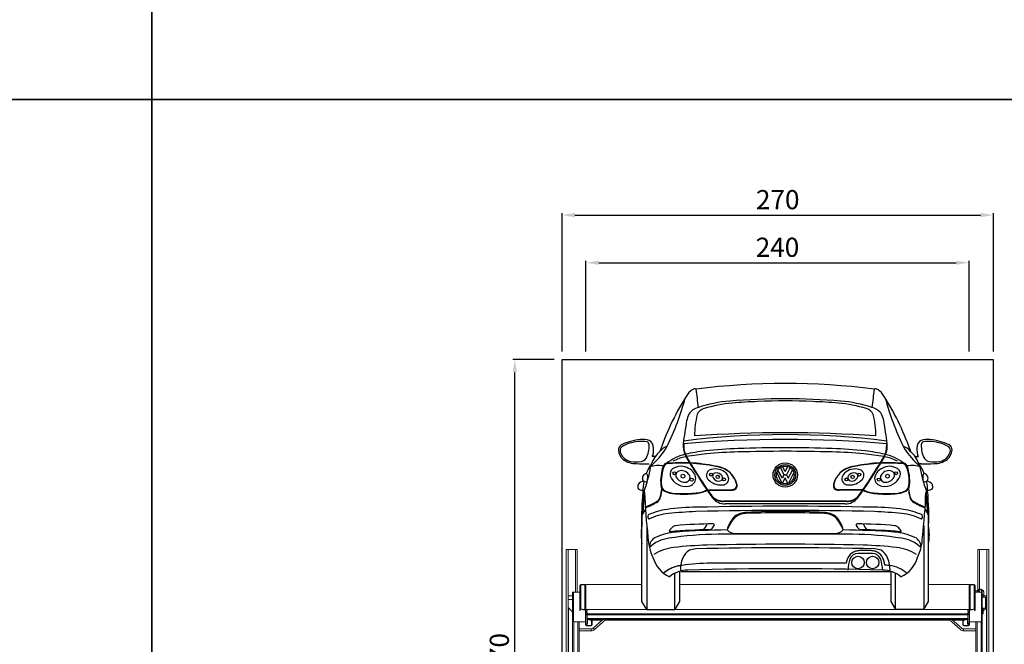
# Model space of a CAD drawing. Units: millimetres. Extents: x -18106 to -8699, y -3258 to 7829.
# Drawn here: x -15837 to -15220, y -1041 to -649 of the extents above; entities that cross this region are included whole.
import ezdxf

# ---------------------------------------------------------------- set-up
doc = ezdxf.new("R2010")
doc.units = ezdxf.units.MM
doc.linetypes.add('(01) 130$0$A-AV-P00-10$0${ Origin Line }', pattern=[0])
doc.styles.get("Standard").update_dxf_attribs({"font": 'arial.ttf'})
doc.dimstyles.new('parkolay', dxfattribs={"dimtxt": 12, "dimasz": 8, "dimexe": 1.25, "dimexo": 5, "dimgap": 2, "dimtad": 1, "dimdec": 0, "dimtxsty": 'Standard', "dimcen": 8, "dimclrd": 252, "dimclre": 252, "dimclrt": 42, "dimadec": 0, "dimazin": 0, "dimtfac": 1, "dimtdec": 0, "dimtmove": 0, "dimatfit": 3, "dimfxl": 1, "dimarcsym": 1})

# ---------------------------------------------------------------- blocks, each defined once
blk = doc.blocks.new('cc_back')
at = {"color": 251}
for p, q in [((-0.23, 100.15), (-0.61, 99.16)), ((156.13, 100.15), (156.51, 99.16)), ((-5.47, 95.89), (-4.85, 97.08)), ((-3.43, 95.88), (-5.47, 95.89)), ((159.33, 95.88), (161.37, 95.89)), ((161.37, 95.89), (160.75, 97.08)), ((76.15, 82.29), (73.42, 87.45)), ((74.92, 89.03), (77.07, 84.41)), ((77.95, 86.59), (76.33, 89.69)), ((77.95, 86.59), (79.57, 89.69)), ((80.98, 89.03), (78.83, 84.41)), ((79.75, 82.29), (82.48, 87.45)), ((163.09, 91.32), (161.82, 91.32)), ((72.61, 85.92), (75.85, 79.22)), ((77.07, 84.41), (76.15, 82.29)), ((76.35, 79.04), (77.95, 82.65)), ((77.95, 84.41), (77.07, 84.41)), ((77.95, 84.41), (78.83, 84.41)), ((79.55, 79.04), (77.95, 82.65)), ((78.83, 84.41), (79.75, 82.29)), ((83.29, 85.92), (80.05, 79.22)), ((29.34, 75.07), (44.01, 75.16)), ((29.56, 74.75), (44.23, 74.84)), ((126.34, 74.75), (111.67, 74.84)), ((126.56, 75.07), (111.89, 75.16)), ((116.6, 68.05), (39.3, 68.05)), ((-9.62, 62.89), (-11.75, 59.19)), ((116.6, 67.69), (39.3, 67.69)), ((115.54, 66.2), (40.36, 66.2)), ((165.52, 62.89), (167.65, 59.19)), ((-11.75, 5.14), (-11.75, 59.19)), ((167.65, 5.14), (167.65, 59.19)), ((-8.79, 52.65), (-8.79, 0)), ((164.69, 52.65), (164.69, 0)), ((132.57, 35.21), (123.68, 35.21)), ((131.88, 36.98), (124.38, 36.98)), ((116.06, 29.06), (29, 29.06)), ((8.79, 0), (8.79, 22.79)), ((11.75, 24.02), (11.75, 5.14)), ((145.07, 23.71), (12.83, 23.71)), ((144.15, 24.02), (144.15, 5.14)), ((147.11, 0), (147.11, 22.79)), ((-8.79, 0), (-11.75, 5.14)), ((-8.79, 0), (8.79, 0)), ((11.75, 5.14), (8.79, 0)), ((144.15, 5.14), (147.11, 0)), ((164.69, 0), (147.11, 0)), ((164.69, 0), (167.65, 5.14))]:
    blk.add_line(p, q, dxfattribs=at)
for centre, radius in [((8.53, 85.47), 0.922), ((77.95, 84.37), 7.61), ((77.95, 84.37), 6.51), ((77.95, 84.37), 5.56), ((147.37, 85.47), 0.922), ((13.89, 83.6), 1.21), ((19.37, 81.44), 0.922), ((31.54, 84.64), 0.922), ((35.74, 83.15), 1.04), ((39.6, 81.57), 0.922), ((116.3, 81.57), 0.922), ((120.16, 83.15), 1.04), ((124.36, 84.64), 0.922), ((136.53, 81.44), 0.922), ((142.01, 83.6), 1.21), ((123.49, 29.54), 3.91), ((132.69, 29.54), 3.91)]:
    blk.add_circle(centre, radius, dxfattribs=at)
for centre, radius, start, end in [((24.24, 129.97), 8.91, 111.72946, 146.48076), ((21.53, 137.09), 1.3, 56.08172, 117.02463), ((77.95, -299.92), 441.62, 82.75492, 97.24508), ((-1628.01, -64.08), 1662.61, 6.58929, 6.98737), ((1783.91, -64.08), 1662.61, 173.01263, 173.41071), ((134.37, 137.09), 1.3, 62.97537, 123.91828), ((131.66, 129.97), 8.91, 33.51924, 68.27054), ((151.7, 47.21), 160.89, 146.97506, 160.79056), ((-154.21, 178.61), 175.68, 334.27996, 344.81528), ((50.8, 43.24), 87.78, 94.99216, 108.04022), ((77.95, -293.08), 425.19, 85.30756, 94.69244), ((66.47, -99.11), 229.53, 91.43473, 95.45387), ((77.95, -229.52), 360.28, 87.25936, 92.74064), ((89.43, -99.11), 229.53, 84.54613, 88.56527), ((105.1, 43.24), 87.78, 71.95978, 85.00784), ((4.2, 47.21), 160.89, 19.20944, 33.02494), ((310.11, 178.61), 175.68, 195.18472, 205.72004), ((25.88, 117.11), 9.85, 103.25141, 147.27932), ((28.29, 120.15), 5.91, 101.79964, 159.31214), ((50.95, 50.82), 78.81, 94.57802, 107.62477), ((104.95, 50.82), 78.81, 72.37523, 85.42198), ((127.61, 120.15), 5.91, 20.68786, 78.20036), ((130.02, 117.11), 9.85, 32.72068, 76.74859), ((282.73, 71.97), 270.53, 170.13311, 173.20456), ((35.55, 114.09), 19.8, 155.07773, 167.6656), ((80.05, 108.69), 58.86, 166.70039, 179.87993), ((75.85, 108.69), 58.86, 0.12007, 13.29961), ((120.35, 114.09), 19.8, 12.3344, 24.92227), ((-126.83, 71.97), 270.53, 6.79544, 9.86689), ((-9.74, 73.29), 33.42, 95.082, 116.64941), ((-12.05, 80.91), 24.49, 81.75171, 107.97732), ((-11.38, 94.88), 11.77, 69.15199, 96.4359), ((-9.28, 103.3), 1.99, 359.75003, 68.10956), ((-8.72, 102.16), 4.03, 6.13441, 67.60539), ((77.95, -655.02), 761.68, 85.1916, 94.8084), ((77.95, -402.29), 511.92, 82.85855, 97.14145), ((77.95, -702.19), 812.99, 85.99614, 94.00386), ((164.62, 102.16), 4.03, 112.39461, 173.86559), ((167.28, 94.88), 11.77, 83.5641, 110.84801), ((165.18, 103.3), 1.99, 111.89044, 180.24997), ((167.95, 80.91), 24.49, 72.02268, 98.24829), ((165.64, 73.29), 33.42, 63.35059, 84.918), ((-22.99, 100.04), 3.58, 119.08952, 181.66298), ((-18.77, 100.41), 7.81, 183.51844, 233.08307), ((-22.26, 99.68), 3.25, 132.46589, 197.31496), ((-17.28, 101.13), 8.44, 196.62873, 237.63312), ((-13.88, 84.52), 20.5, 106.21611, 121.04265), ((-22.67, 102.31), 15.41, 330.61297, 3.66153), ((14.97, 82.93), 22.5, 133.83137, 158.02515), ((-33.78, 123.88), 43.53, 311.63879, 330.39456), ((-19.38, 100.17), 14.86, 347.99873, 9.36744), ((7.42, 92.48), 10.45, 108.72129, 140.24407), ((28.67, 102.64), 14.63, 174.7585, 210.21726), ((29.01, 102.78), 14.63, 175.17986, 210.21726), ((40.03, -9.8), 109.91, 96.35884, 102.93323), ((53.79, -118.8), 219.77, 91.37932, 96.77526), ((54.42, -152.03), 250.88, 91.35159, 95.87806), ((77.95, -723.34), 824.77, 87.95349, 92.04651), ((77.95, -910.89), 1010.09, 88.32968, 91.67032), ((101.48, -152.03), 250.88, 84.12194, 88.64841), ((102.11, -118.8), 219.77, 83.22474, 88.62068), ((115.87, -9.8), 109.91, 77.06677, 83.64116), ((126.89, 102.78), 14.63, 329.78274, 4.82014), ((127.23, 102.64), 14.63, 329.78274, 5.2415), ((189.68, 123.88), 43.53, 209.60544, 228.36121), ((148.48, 92.48), 10.45, 39.75593, 71.27871), ((140.93, 82.93), 22.5, 21.97485, 46.16863), ((175.28, 100.17), 14.86, 170.63256, 192.00127), ((178.57, 102.31), 15.41, 176.33847, 209.38703), ((169.78, 84.52), 20.5, 58.95735, 73.78389), ((173.18, 101.13), 8.44, 302.36688, 343.37127), ((174.67, 100.41), 7.81, 306.91693, 356.48156), ((178.16, 99.68), 3.25, 342.68504, 47.53411), ((178.89, 100.04), 3.58, 358.33702, 60.91048), ((-16.1, 103.19), 11.64, 230.7729, 273.96352), ((-16.38, 103.57), 10.99, 240.48654, 257.88476), ((-14.94, 127.77), 35.15, 263.87288, 274.40036), ((-13, 97.08), 4.42, 279.88536, 328.08698), ((22.57, 67.02), 31.12, 103.91651, 127.53632), ((21.87, 63.82), 32.54, 100.84719, 115.96576), ((101.08, 142.98), 97.51, 209.28584, 214.16469), ((36.74, -11.55), 109.37, 94.20058, 100.86965), ((101.42, 143.12), 97.51, 209.28584, 214.16469), ((119.16, -11.55), 109.37, 79.13035, 85.79942), ((54.48, 143.12), 97.51, 325.83531, 330.71416), ((54.82, 142.98), 97.51, 325.83531, 330.71416), ((134.03, 63.82), 32.54, 64.03424, 79.15281), ((133.33, 67.02), 31.12, 52.46368, 76.08349), ((168.9, 97.08), 4.42, 211.91302, 260.11464), ((170.84, 127.77), 35.15, 265.59964, 276.12712), ((172, 103.19), 11.64, 266.03648, 309.2271), ((172.28, 103.57), 10.99, 282.11524, 299.51346), ((-7.76, 202.99), 111.67, 266.12957, 270.29061), ((-85.09, 102.72), 79.84, 339.12331, 350.39853), ((20.17, 73.76), 31.44, 145.98312, 158.29195), ((-1.53, 72.41), 17.88, 79.64577, 108.1931), ((-5.56, 89.29), 0.82, 140.03907, 172.03151), ((-40.63, 121), 46.46, 317.84156, 320.34249), ((26.19, 80.55), 26.26, 158.90721, 185.59189), ((26.59, 80.42), 26.26, 158.90721, 185.59189), ((4.99, 88.62), 3.58, 131.3061, 157.25432), ((4.47, 88.98), 2.54, 105.76489, 159.57378), ((3.88, 89.58), 2.14, 97.39601, 125.94467), ((14.31, -82.32), 174.34, 88.79849, 93.51943), ((14.49, -82.59), 174.34, 88.79849, 93.51943), ((9.73, 84.92), 3.94, 125.33326, 194.42747), ((12.74, 80.61), 9.19, 58.95823, 125.08932), ((12.19, 84.16), 2.78, 108.36487, 206.13317), ((13.06, 81.58), 5.51, 36.97675, 108.49164), ((14.15, 81.37), 7.85, 6.57912, 64.94216), ((12.37, -18.33), 110.46, 78.63486, 86.87463), ((12.53, -18.58), 110.46, 78.63486, 86.87463), ((248.32, 226.5), 266.59, 211.24522, 214.696), ((248.65, 226.63), 266.59, 211.24522, 214.696), ((32.31, 84.18), 3.7, 121.08603, 229.63812), ((34.2, 78.47), 9.66, 54.22215, 113.13946), ((30.37, 66.89), 23.38, 64.0562, 80.71185), ((30.52, 66.64), 23.38, 64.0562, 80.71185), ((35.4, 77.57), 11.57, 45.6275, 63.33175), ((35.25, 77.18), 11.84, 47.23336, 62.32769), ((120.5, 77.57), 11.57, 116.66825, 134.3725), ((120.65, 77.18), 11.84, 117.67231, 132.76664), ((125.38, 66.64), 23.38, 99.28815, 115.9438), ((125.53, 66.89), 23.38, 99.28815, 115.9438), ((121.7, 78.47), 9.66, 66.86054, 125.77785), ((143.37, -18.58), 110.46, 93.12537, 101.36514), ((143.53, -18.33), 110.46, 93.12537, 101.36514), ((123.59, 84.18), 3.7, 310.36188, 58.91397), ((-92.75, 226.63), 266.59, 325.304, 328.75478), ((-92.42, 226.5), 266.59, 325.304, 328.75478), ((141.75, 81.37), 7.85, 115.05784, 173.42088), ((141.41, -82.59), 174.34, 86.48057, 91.20151), ((141.59, -82.32), 174.34, 86.48057, 91.20151), ((143.16, 80.61), 9.19, 54.91068, 121.04177), ((142.84, 81.58), 5.51, 71.50836, 143.02325), ((143.71, 84.16), 2.78, 333.86683, 71.63513), ((146.17, 84.92), 3.94, 345.57253, 54.66674), ((151.43, 88.98), 2.54, 20.42622, 74.23511), ((152.02, 89.58), 2.14, 54.05533, 82.60399), ((150.91, 88.62), 3.58, 22.74568, 48.6939), ((129.31, 80.42), 26.26, 354.40811, 21.09279), ((157.43, 72.41), 17.88, 71.8069, 100.35423), ((129.71, 80.55), 26.26, 354.40811, 21.09279), ((196.53, 121), 46.46, 219.65751, 222.15844), ((135.73, 73.76), 31.44, 21.70805, 34.01688), ((161.46, 89.29), 0.82, 7.96849, 39.96093), ((240.99, 102.72), 79.84, 189.60147, 200.87669), ((163.66, 202.99), 111.67, 269.70939, 273.87043), ((-10, 75.36), 5.2, 95.95602, 143.88598), ((-7.93, 82.34), 3.56, 158.33399, 199.14792), ((-8.86, 83.21), 3.16, 219.96739, 276.0093), ((20.17, 73.76), 31.44, 167.56395, 180.34045), ((-7.03, 80.59), 5.2, 112.80048, 143.88598), ((-10.54, 83.56), 2.35, 2.70508, 50.73955), ((-21.25, 83.11), 13.08, 346.54529, 2.48286), ((15.48, 87.34), 10.15, 199.57204, 281.02733), ((15, 85.86), 6.05, 208.83873, 280.43694), ((14.88, 83.37), 3.67, 289.27473, 338.52186), ((16.86, 82.43), 5.09, 276.28638, 358.25452), ((15.15, 82.67), 3.2, 348.40596, 43.92304), ((37.55, 88.75), 10.62, 224.0368, 272.23459), ((34.56, 83.59), 2.06, 102.22808, 208.52479), ((36.33, 84.64), 4.12, 209.64325, 291.81816), ((34.91, 81.3), 4.37, 35.05326, 100.4062), ((36.11, 82.74), 2.6, 312.25852, 24.20491), ((38.5, 82.18), 4.09, 262.46827, 357.14288), ((37.02, 81.49), 5.59, 5.00656, 59.5481), ((29.15, 72.56), 19.42, 22.23737, 43.28184), ((29.36, 72.53), 19.42, 22.23737, 43.28184), ((126.54, 72.53), 19.42, 136.71816, 157.76263), ((126.75, 72.56), 19.42, 136.71816, 157.76263), ((118.88, 81.49), 5.59, 120.4519, 174.99344), ((117.4, 82.18), 4.09, 182.85712, 277.53173), ((119.79, 82.74), 2.6, 155.79509, 227.74148), ((120.99, 81.3), 4.37, 79.5938, 144.94674), ((118.35, 88.75), 10.62, 267.76541, 315.9632), ((119.57, 84.64), 4.12, 248.18184, 330.35675), ((121.34, 83.59), 2.06, 331.47521, 77.77192), ((139.04, 82.43), 5.09, 181.74548, 263.71362), ((140.75, 82.67), 3.2, 136.07696, 191.59404), ((141.02, 83.37), 3.67, 201.47814, 250.72527), ((140.42, 87.34), 10.15, 258.97267, 340.42796), ((140.9, 85.86), 6.05, 259.56306, 331.16127), ((177.15, 83.11), 13.08, 177.51714, 193.45471), ((166.44, 83.56), 2.35, 129.26045, 177.29492), ((164.76, 83.21), 3.16, 263.9907, 320.03261), ((162.93, 80.59), 5.2, 36.11402, 67.19952), ((165.9, 75.36), 5.2, 36.11402, 84.04398), ((135.73, 73.76), 31.44, 359.65955, 12.43605), ((163.83, 82.34), 3.56, 340.85208, 21.66601), ((-10.89, 77.11), 3.56, 158.33399, 199.14792), ((-11.22, 79.47), 4.66, 229.37813, 269.55767), ((2887.38, -163.54), 2907.61, 175.3087, 175.60428), ((-26.36, 78.06), 27.17, 343.76989, 355.19582), ((-26.67, 77.56), 27.47, 344.97919, 356.19129), ((4.42, 78.1), 4.37, 181.39995, 243.99123), ((4.57, 78.04), 4.12, 182.59986, 241.10011), ((10.1, 91.24), 18.68, 245.99265, 267.0881), ((10.32, 91.92), 19.11, 246.11338, 265.95065), ((20.33, 92.37), 19.37, 272.50529, 296.40805), ((20.52, 92.1), 19.37, 272.50529, 296.40805), ((85.43, 112.01), 67.51, 213.49583, 218.35067), ((85.76, 112.14), 67.51, 213.49583, 216.20118), ((43.82, 82.26), 7.1, 271.57017, 285.66323), ((44.03, 81.94), 7.1, 271.57017, 285.66323), ((45.24, 77.73), 2.36, 281.98246, 358.84445), ((45.26, 77.7), 2.69, 284.7999, 316.22805), ((41.31, 77.51), 6.29, 1.5811, 22.41645), ((45.1, 77.55), 2.71, 321.07106, 2.29291), ((41.52, 77.48), 6.29, 1.5811, 22.41645), ((110.8, 77.55), 2.71, 177.70709, 218.92894), ((114.38, 77.48), 6.29, 157.58355, 178.4189), ((114.59, 77.51), 6.29, 157.58355, 178.4189), ((110.66, 77.73), 2.36, 181.15555, 258.01754), ((110.64, 77.7), 2.69, 223.77195, 255.2001), ((111.87, 81.94), 7.1, 254.33677, 268.42983), ((112.08, 82.26), 7.1, 254.33677, 268.42983), ((70.47, 112.01), 67.51, 321.64933, 326.50417), ((70.14, 112.14), 67.51, 323.79882, 326.50417), ((135.38, 92.1), 19.37, 243.59195, 267.49471), ((135.57, 92.37), 19.37, 243.59195, 267.49471), ((145.8, 91.24), 18.68, 272.9119, 294.00735), ((145.58, 91.92), 19.11, 274.04935, 293.88662), ((151.33, 78.04), 4.12, 298.89989, 357.40014), ((151.48, 78.1), 4.37, 296.00877, 358.60005), ((182.57, 77.56), 27.47, 183.80871, 195.02081), ((182.26, 78.06), 27.17, 184.80418, 196.23011), ((-2731.48, -163.54), 2907.61, 4.39572, 4.6913), ((167.12, 79.47), 4.66, 270.44233, 310.62187), ((166.79, 77.11), 3.56, 340.85208, 21.66601), ((153.74, 58.48), 165.71, 174.77393, 182.04731), ((430.63, 27.25), 443.21, 174.01396, 175.78474), ((343.93, 86.48), 354.33, 182.10476, 186.6492), ((-38.46, 130.08), 71.88, 293.58284, 300.84333), ((-5.6, 71.91), 5.65, 313.56799, 344.99598), ((-4.64, 71.78), 4.56, 311.61512, 343.21929), ((14.02, 149.85), 77.17, 266.24754, 275.3212), ((14.21, 149.58), 77.17, 266.24754, 275.3212), ((38.93, 77.22), 9.11, 212.92199, 244.13958), ((39.37, 78.16), 10.46, 225.33381, 269.58823), ((40.37, 76.08), 9.88, 217.07802, 269.95059), ((39.37, 78.51), 10.46, 245.04947, 269.58823), ((115.53, 76.08), 9.88, 270.04941, 322.92198), ((116.53, 78.16), 10.46, 270.41177, 314.66619), ((116.53, 78.51), 10.46, 270.41177, 294.95053), ((116.97, 77.22), 9.11, 295.86042, 327.07801), ((141.69, 149.58), 77.17, 264.6788, 273.75246), ((141.88, 149.85), 77.17, 264.6788, 273.75246), ((161.5, 71.91), 5.65, 195.00402, 226.43201), ((160.54, 71.78), 4.56, 196.78071, 228.38488), ((194.36, 130.08), 71.88, 239.15667, 246.41716), ((-188.03, 86.48), 354.33, 353.3508, 357.89524), ((-274.73, 27.25), 443.21, 4.21526, 5.98604), ((2.16, 58.48), 165.71, 357.95269, 5.22607), ((-30.63, 114.45), 54.88, 292.4492, 301.81455), ((11.24, 16.5), 46.88, 98.94635, 113.99943), ((23.01, -73.1), 137.24, 90.24141, 97.9856), ((77.95, -2225.53), 2287.67, 88.5987, 91.4013), ((77.95, -2374.11), 2438.88, 88.69566, 91.30434), ((132.89, -73.1), 137.24, 82.0144, 89.75859), ((144.66, 16.5), 46.88, 66.00057, 81.05365), ((186.53, 114.45), 54.88, 238.18545, 247.5508), ((2887.38, -163.54), 2907.61, 175.62198, 175.6727), ((-5.42, 58.3), 2.62, 156.97295, 216.93296), ((8.25, 24.45), 35.93, 95.46666, 116.03569), ((36.35, -255.68), 317.46, 92.58936, 95.69733), ((60.07, 45.28), 19.09, 136.64817, 165.88652), ((63.55, 41.51), 23.55, 135.59323, 159.04007), ((54.27, 46.47), 14.4, 92.23657, 124.11955), ((54.19, 47.14), 13.17, 94.10851, 124.51481), ((77.95, -604.22), 664.95, 87.87096, 92.12904), ((77.95, -348.51), 410.08, 86.61068, 93.38932), ((101.63, 46.47), 14.4, 55.88045, 87.76343), ((101.71, 47.14), 13.17, 55.48519, 85.89149), ((92.35, 41.51), 23.55, 20.95993, 44.40677), ((95.83, 45.28), 19.09, 14.11348, 43.35183), ((119.55, -255.68), 317.46, 84.30267, 87.41064), ((147.65, 24.45), 35.93, 63.96431, 84.53334), ((161.32, 58.3), 2.62, 323.06704, 23.02705), ((-2731.48, -163.54), 2907.61, 4.3273, 4.37802), ((19.82, 47.16), 32.14, 170.33069, 190.77796), ((430.63, 27.25), 443.21, 176.48575, 176.72677), ((5.83, 49.3), 0.482, 142.3699, 277.11987), ((18.93, 39.56), 16.81, 133.55642, 143.32332), ((38.38, -340.6), 390.78, 91.1215, 94.76867), ((9.75, 48.95), 3.68, 97.52835, 130.70592), ((33.11, -210.77), 264.45, 90.04345, 95.17295), ((46.42, -460.31), 510.26, 90.54609, 94.11512), ((9.55, 63.82), 22.05, 321.20246, 332.5189), ((30.7, 52.18), 2.08, 270.80937, 297.03818), ((19.13, 61.98), 17.09, 317.04055, 327.17041), ((32.92, 53.02), 0.654, 331.66258, 91.17263), ((46.84, 55.17), 7.43, 224.74338, 269.40269), ((109.06, 55.17), 7.43, 270.59731, 315.25662), ((109.48, -460.31), 510.26, 85.88488, 89.45391), ((122.98, 53.02), 0.654, 88.82737, 208.33742), ((136.77, 61.98), 17.09, 212.82959, 222.95945), ((122.79, -210.77), 264.45, 84.82705, 89.95655), ((125.2, 52.18), 2.08, 242.96182, 269.19063), ((117.52, -340.6), 390.78, 85.23133, 88.8785), ((146.35, 63.82), 22.05, 207.4811, 218.79754), ((146.15, 48.95), 3.68, 49.29408, 82.47165), ((136.97, 39.56), 16.81, 36.67668, 46.44358), ((150.07, 49.3), 0.482, 262.88013, 37.6301), ((-274.73, 27.25), 443.21, 3.27323, 3.51425), ((136.08, 47.16), 32.14, 349.22204, 9.66931), ((23.41, 46.42), 31.45, 181.74822, 205.82749), ((-0.53, 39.22), 6.6, 114.97771, 182.617), ((7.62, 23.57), 21.29, 97.04137, 133.85699), ((13.94, 6.05), 42.79, 95.54203, 113.7908), ((36.42, -149.78), 196.99, 90.19862, 99.17477), ((77.95, -8546.33), 8593.65, 89.718539, 90.281461), ((77.95, 22996.43), 22948.71, 269.92213, 270.07787), ((119.48, -149.78), 196.99, 80.82523, 89.80138), ((141.96, 6.05), 42.79, 66.2092, 84.45797), ((148.28, 23.57), 21.29, 46.14301, 82.95863), ((156.43, 39.22), 6.6, 357.383, 65.02229), ((132.49, 46.42), 31.45, 334.17251, 358.25178), ((11.23, 10.46), 28.65, 96.0498, 122.8908), ((36.4, -207.36), 247.91, 91.70487, 96.52967), ((23.17, 28.58), 10.09, 121.43602, 157.6945), ((23.17, 28.58), 10.09, 121.43602, 157.6945), ((22.74, 24.76), 13.33, 93.68808, 111.22398), ((22.74, 24.76), 13.33, 93.68808, 111.22398), ((77.95, -2162.04), 2200.81, 88.54008, 91.45992), ((77.95, -2113.86), 2154.85, 88.69904, 91.30096), ((119.5, -207.36), 247.91, 83.47033, 88.29513), ((133.16, 24.76), 13.33, 68.77602, 86.31192), ((132.73, 28.58), 10.09, 22.3055, 58.56398), ((144.67, 10.46), 28.65, 57.1092, 83.9502), ((13.3, 37.73), 18.87, 195.39594, 245.6192), ((29.63, 25.26), 17.33, 155.66196, 183.54154), ((29.63, 25.26), 17.33, 155.66196, 183.54154), ((134.48, 24.51), 18.97, 151.70483, 166.1199), ((148.38, 22.82), 31.17, 163.4328, 176.3751), ((123.89, 29.56), 7.27, 105.12538, 147.19761), ((123.74, 29.54), 5.67, 90.60634, 157.46543), ((125.24, 24.65), 12.36, 93.99336, 105.23206), ((131.02, 24.65), 12.36, 74.76794, 86.00664), ((132.37, 29.33), 5.88, 23.85989, 88.06834), ((132.37, 29.56), 7.27, 32.80239, 74.87462), ((107.87, 22.82), 31.17, 3.6249, 16.5672), ((121.77, 24.51), 18.97, 10.20389, 28.29517), ((126.27, 25.26), 17.33, 356.45846, 24.33804), ((142.6, 37.73), 18.87, 294.3808, 344.60406), ((14.79, 8.14), 19.59, 96.84617, 131.6433), ((14.79, 8.14), 19.59, 101.33702, 131.6433), ((16.83, 7.61), 17.19, 89.71282, 131.21706), ((16.83, 7.61), 17.19, 89.71282, 131.21706), ((31.54, -94.04), 123.12, 91.18582, 99.63462), ((78, -2210.8), 2236.42, 88.43528, 91.56492), ((139.07, 7.61), 17.19, 48.78294, 90.28718), ((122.29, -184.97), 213.61, 84.31583, 85.12411), ((141.11, 8.14), 19.59, 48.3567, 83.15383)]:
    blk.add_arc(centre, radius, start, end, dxfattribs=at)
blk = doc.blocks.new('*D408')
at = {"color": 252, "lineweight": -2, "transparency": 16777216}
for p, q in [((-15496.95, -857.33), (-15496.95, -770.56)), ((-15226.85, -857.33), (-15226.85, -770.56)), ((-15488.95, -771.81), (-15234.85, -771.81))]:
    blk.add_line(p, q, dxfattribs=at)
at = {"color": 252, "transparency": 16777216}
for points in [[(-15488.95, -770.47), (-15488.95, -773.14), (-15496.95, -771.81)], [(-15234.85, -770.47), (-15234.85, -773.14), (-15226.85, -771.81)]]:
    blk.add_solid(points, dxfattribs=at)
at = {"layer": 'Defpoints', "color": 0, "transparency": 16777216}
for p in [(-15226.85, -771.81), (-15496.95, -862.33), (-15226.85, -862.33)]:
    blk.add_point(p, dxfattribs=at)
at = {"color": 42, "transparency": 16777216, "insert": (-15361.9, -763.68), "char_height": 12, "attachment_point": 5}
blk.add_mtext('270', dxfattribs=at)
blk = doc.blocks.new('*D409')
at = {"color": 252, "lineweight": -2, "transparency": 16777216}
for p, q in [((-15482.05, -857.33), (-15482.05, -800.39)), ((-15474.05, -801.64), (-15250.05, -801.64)), ((-15242.05, -857.33), (-15242.05, -800.39))]:
    blk.add_line(p, q, dxfattribs=at)
at = {"color": 252, "transparency": 16777216}
for points in [[(-15474.05, -800.31), (-15474.05, -802.97), (-15482.05, -801.64)], [(-15250.05, -800.31), (-15250.05, -802.97), (-15242.05, -801.64)]]:
    blk.add_solid(points, dxfattribs=at)
at = {"layer": 'Defpoints', "color": 0, "transparency": 16777216}
for p in [(-15242.05, -801.64), (-15482.05, -862.33), (-15242.05, -862.33)]:
    blk.add_point(p, dxfattribs=at)
at = {"color": 42, "transparency": 16777216, "insert": (-15362.05, -793.51), "char_height": 12, "attachment_point": 5}
blk.add_mtext('240', dxfattribs=at)
blk = doc.blocks.new('*D543')
at = {"color": 252, "lineweight": -2, "transparency": 16777216}
for p, q in [((-15501.95, -862.33), (-15527.83, -862.33)), ((-15526.58, -1224.23), (-15526.58, -870.33)), ((-15501.95, -1232.23), (-15527.83, -1232.23))]:
    blk.add_line(p, q, dxfattribs=at)
at = {"color": 252, "transparency": 16777216}
for points in [[(-15527.91, -870.33), (-15525.25, -870.33), (-15526.58, -862.33)], [(-15527.91, -1224.23), (-15525.25, -1224.23), (-15526.58, -1232.23)]]:
    blk.add_solid(points, dxfattribs=at)
at = {"layer": 'Defpoints', "color": 0, "transparency": 16777216}
for p in [(-15526.58, -862.33), (-15496.95, -862.33), (-15496.95, -1232.23)]:
    blk.add_point(p, dxfattribs=at)
at = {"color": 42, "transparency": 16777216, "insert": (-15534.71, -1047.28), "char_height": 12, "attachment_point": 5, "rotation": 90}
blk.add_mtext('370', dxfattribs=at)
blk = doc.blocks.new('Parkist_11_h_370_w_240_back')
at = {"color": 40, "linetype": 'Continuous', "lineweight": 15, "true_color": 0xfdbd3e}
for p, q in [((2.5, 470.87), (2.5, 271.87)), ((2.5, 470.87), (3.7, 470.87)), ((3.7, 470.87), (8.3, 470.87)), ((3.7, 470.87), (3.7, 251.2)), ((8.3, 470.87), (9.5, 470.87)), ((8.3, 470.87), (8.3, 444.07)), ((9.5, 470.87), (9.5, 444.07)), ((260.3, 470.87), (260.3, 445.53)), ((260.3, 470.87), (261.5, 470.87)), ((261.5, 470.87), (266.1, 470.87)), ((261.5, 470.87), (261.5, 445.89)), ((266.1, 470.87), (267.3, 470.87)), ((266.1, 470.87), (266.1, 251.2)), ((267.3, 470.87), (267.3, 271.87)), ((6.6, 251.2), (6.6, 444.07)), ((6.6, 444.07), (7.4, 444.07)), ((7.4, 444.07), (7.4, 444.03)), ((7.6, 444.07), (11.1, 444.07)), ((11.1, 448.18), (11.1, 448.37)), ((11.1, 433.5), (11.1, 448.16)), ((11.7, 448.97), (14.3, 448.97)), ((11.7, 448.97), (11.7, 448.75)), ((11.7, 448.75), (11.7, 433.73)), ((14.3, 448.75), (11.7, 448.75)), ((13, 448.97), (50.04, 448.97)), ((14.6, 448.97), (14.3, 448.97)), ((14.3, 448.97), (14.3, 448.75)), ((14.3, 448.75), (14.3, 433.31)), ((15.1, 448.97), (14.6, 448.97)), ((14.9, 448.37), (14.86, 448.37)), ((14.9, 448.37), (14.9, 448.16)), ((14.9, 448.16), (14.9, 432.72)), ((73.54, 448.97), (205.94, 448.97)), ((229.44, 448.97), (256.8, 448.97)), ((255.2, 448.97), (254.7, 448.97)), ((254.9, 448.37), (254.94, 448.37)), ((254.9, 448.37), (254.9, 448.16)), ((254.9, 448.16), (254.9, 432.72)), ((255.5, 448.97), (255.2, 448.97)), ((258.1, 448.97), (255.5, 448.97)), ((255.5, 448.97), (255.5, 448.75)), ((255.5, 448.75), (255.5, 433.31)), ((255.5, 448.75), (258.1, 448.75)), ((258.1, 448.97), (258.1, 448.75)), ((258.1, 448.75), (258.1, 433.73)), ((258.7, 448.18), (258.7, 448.37)), ((258.7, 433.5), (258.7, 448.16)), ((260.09, 445.1), (258.7, 445.1)), ((262.2, 444.07), (258.7, 444.07)), ((260.68, 445.51), (260.22, 445.51)), ((260.8, 444.3), (260.81, 445.05)), ((260.81, 444.07), (260.8, 444.3)), ((262.29, 445.98), (261.83, 445.98)), ((262.23, 445.74), (262.31, 445.74)), ((262.55, 445.74), (262.29, 445.98)), ((262.4, 444.07), (263.2, 444.07)), ((262.4, 444.03), (262.4, 444.07)), ((263.2, 444.07), (263.2, 251.2)), ((3.9, 441.97), (3.9, 439.57)), ((3.9, 441.97), (6.6, 441.97)), ((3.9, 439.57), (3.9, 434.89)), ((3.9, 439.57), (6.6, 439.57)), ((7.1, 426.07), (7.1, 443.57)), ((262.7, 426.07), (262.7, 443.57)), ((263.95, 442.48), (263.2, 442.48)), ((263.51, 442.43), (263.2, 442.43)), ((263.2, 442.35), (263.55, 442.38)), ((263.2, 442.38), (263.55, 442.38)), ((263.55, 441.23), (263.2, 441.27)), ((264.06, 441.23), (263.2, 441.23)), ((264.06, 441.11), (263.2, 441.11)), ((263.2, 441.07), (265.1, 441.07)), ((263.51, 442.38), (263.51, 442.43)), ((263.55, 442.38), (264.11, 442.33)), ((263.55, 442.38), (263.95, 442.38)), ((264.11, 441.29), (263.55, 441.23)), ((263.95, 442.48), (264, 442.49)), ((264, 442.37), (263.95, 442.38)), ((263.95, 441.23), (264, 441.24)), ((263.99, 441.07), (263.99, 441.11)), ((264.1, 442.52), (264, 442.5)), ((264.11, 442.33), (264, 442.36)), ((264, 441.26), (264.11, 441.29)), ((264.06, 441.11), (264.06, 441.23)), ((264.11, 441.29), (264.11, 442.33)), ((265.9, 441.97), (264.11, 441.97)), ((265.1, 441.07), (265.1, 434.07)), ((265.9, 439.57), (265.1, 439.57)), ((265.9, 439.57), (265.9, 441.97)), ((265.9, 434.89), (265.9, 439.57)), ((3.95, 434.57), (3.95, 434.57)), ((3.95, 434.57), (3.95, 434.57)), ((3.95, 434.57), (3.95, 434.57)), ((4.18, 434.2), (3.95, 433.97)), ((3.95, 433.97), (3.95, 251.2)), ((4.4, 433.97), (3.95, 433.97)), ((4.19, 434.18), (6.6, 431.77)), ((11.1, 432.62), (11.1, 433.5)), ((11.4, 432.62), (11.1, 432.62)), ((11.1, 432.62), (11.1, 432.6)), ((11.1, 432.6), (11.4, 432.6)), ((11.4, 432.62), (11.4, 433.5)), ((11.4, 432.6), (11.4, 432.62)), ((11.7, 433.73), (12.9, 433.39)), ((11.7, 433.44), (12.9, 433.1)), ((14.3, 433.31), (13.7, 433.31)), ((14.3, 433.01), (13.7, 433.01)), ((14.6, 432.72), (14.6, 431.74)), ((14.6, 431.74), (14.6, 423.67)), ((14.9, 433.22), (15.7, 433.22)), ((15.7, 433.21), (14.9, 433.21)), ((14.9, 431.74), (14.9, 432.72)), ((15.7, 432.17), (14.9, 432.17)), ((14.9, 431.74), (14.9, 423.67)), ((15.2, 432.16), (15.1, 432.14)), ((15.1, 432.14), (15.1, 431.56)), ((15.55, 432.16), (15.2, 432.16)), ((15.7, 433.22), (15.7, 433.21)), ((15.7, 433.22), (254.1, 433.22)), ((15.7, 433.21), (15.7, 432.17)), ((15.7, 433.21), (254.1, 433.21)), ((15.7, 433.21), (15.7, 432.2)), ((254.1, 433.22), (254.9, 433.22)), ((254.1, 433.21), (254.1, 433.22)), ((254.9, 433.21), (254.1, 433.21)), ((254.1, 433.21), (254.1, 432.17)), ((254.1, 433.21), (254.1, 432.2)), ((254.9, 432.17), (254.1, 432.17)), ((254.1, 432.17), (254.1, 432.13)), ((254.6, 432.16), (254.25, 432.16)), ((254.7, 432.14), (254.6, 432.16)), ((254.7, 431.56), (254.7, 432.14)), ((254.9, 431.98), (254.7, 431.98)), ((254.9, 431.8), (254.7, 431.8)), ((254.9, 431.74), (254.9, 432.72)), ((254.9, 431.74), (254.9, 423.67)), ((255.2, 432.72), (255.2, 431.74)), ((255.2, 431.74), (255.2, 423.67)), ((255.5, 433.31), (256.1, 433.31)), ((255.5, 433.01), (256.1, 433.01)), ((258.1, 433.73), (256.9, 433.39)), ((258.1, 433.44), (256.9, 433.1)), ((258.4, 432.62), (258.4, 433.5)), ((258.4, 432.6), (258.4, 432.62)), ((258.4, 432.6), (258.7, 432.6)), ((258.7, 432.62), (258.7, 433.5)), ((258.7, 432.62), (258.7, 432.6)), ((263.8, 432.42), (263.19, 432.42)), ((265.1, 434.07), (263.2, 434.07)), ((263.2, 433.97), (263.7, 433.97)), ((263.3, 432.97), (263.2, 432.98)), ((263.3, 432.97), (263.2, 432.97)), ((263.49, 432.87), (263.2, 432.87)), ((263.2, 432.71), (263.49, 432.71)), ((263.51, 432.64), (263.2, 432.64)), ((263.6, 432.56), (263.2, 432.56)), ((263.79, 433), (263.3, 432.97)), ((263.3, 432.97), (263.7, 432.97)), ((263.49, 432.71), (263.49, 432.87)), ((263.6, 432.56), (263.51, 432.64)), ((263.6, 432.42), (263.6, 432.56)), ((263.69, 432.97), (263.79, 433)), ((263.7, 433.97), (263.7, 434.07)), ((263.71, 433.97), (263.7, 433.97)), ((263.79, 433.94), (263.71, 433.96)), ((263.79, 433.94), (263.79, 433)), ((263.79, 430.78), (263.79, 432.31)), ((263.81, 432.38), (265.61, 434.18)), ((263.81, 430.78), (263.81, 432.31)), ((265.85, 433.97), (265.4, 433.97)), ((265.85, 433.97), (265.62, 434.2)), ((265.85, 434.57), (265.85, 434.57)), ((265.85, 434.57), (265.85, 434.57)), ((265.85, 434.57), (265.85, 434.57)), ((265.85, 251.2), (265.85, 433.97)), ((7.4, 425.61), (7.4, 251.2)), ((12.4, 425.57), (7.6, 425.57)), ((9.8, 232.25), (9.8, 425.57)), ((10.6, 425.57), (10.6, 232.25)), ((13.4, 425.57), (12.4, 425.57)), ((14.6, 425.57), (13.4, 425.57)), ((14.9, 431.53), (15.7, 431.53)), ((14.9, 430.5), (15.7, 430.5)), ((15.7, 429.91), (14.9, 429.91)), ((14.9, 424.82), (14.9, 429.91)), ((15.1, 431.56), (15.2, 431.54)), ((15.1, 431.53), (15.1, 431.56)), ((15.2, 431.54), (15.55, 431.54)), ((15.2, 431.54), (15.2, 431.53)), ((15.7, 431.53), (15.7, 430.5)), ((15.7, 431.51), (15.7, 430.5)), ((15.7, 430.5), (15.7, 429.91)), ((15.7, 430.5), (254.1, 430.5)), ((15.7, 424.82), (15.7, 429.91)), ((15.7, 429.91), (254.1, 429.91)), ((15.7, 429.91), (15.7, 427.67)), ((15.7, 427.67), (254.1, 427.67)), ((15.7, 427.07), (254.1, 427.07)), ((15.9, 427.07), (15.9, 425.07)), ((17.4, 427.07), (17.4, 426.92)), ((17.4, 426.92), (17.4, 426.62)), ((19.05, 426.92), (17.4, 426.92)), ((18.61, 426.62), (17.4, 426.62)), ((18.5, 423.67), (18.5, 426.27)), ((18.8, 423.67), (18.8, 426.27)), ((19.05, 427.07), (19.05, 426.87)), ((19.05, 426.87), (19.1, 426.87)), ((19.1, 426.87), (21.3, 426.87)), ((19.1, 426.57), (21.3, 426.57)), ((25.61, 427.07), (19.48, 421.63)), ((20.28, 420.73), (27.42, 427.07)), ((21.8, 426.87), (21.3, 426.87)), ((21.3, 426.57), (21.8, 426.57)), ((21.8, 426.87), (22.05, 426.87)), ((21.8, 426.57), (21.8, 426.87)), ((25.1, 426.62), (21.8, 426.62)), ((22.05, 427.07), (22.05, 426.87)), ((25.44, 426.92), (22.05, 426.92)), ((129.9, 426.62), (26.91, 426.62)), ((129.9, 426.92), (27.25, 426.92)), ((129.9, 426.62), (129.9, 427.07)), ((129.9, 426.62), (139.9, 426.62)), ((139.9, 426.62), (139.9, 427.07)), ((242.55, 426.92), (139.9, 426.92)), ((242.89, 426.62), (139.9, 426.62)), ((242.38, 427.07), (249.52, 420.73)), ((250.32, 421.63), (244.19, 427.07)), ((247.75, 426.92), (244.36, 426.92)), ((248, 426.62), (244.7, 426.62)), ((247.75, 427.07), (247.75, 426.87)), ((247.75, 426.87), (248, 426.87)), ((248, 426.57), (248, 426.87)), ((248, 426.87), (248.5, 426.87)), ((248.5, 426.57), (248, 426.57)), ((248.5, 426.87), (248.5, 426.57)), ((250.7, 426.87), (248.5, 426.87)), ((250.7, 426.57), (248.5, 426.57)), ((250.7, 426.87), (250.75, 426.87)), ((250.75, 427.07), (250.75, 426.87)), ((252.4, 426.92), (250.75, 426.92)), ((251, 423.67), (251, 426.27)), ((252.4, 426.62), (251.19, 426.62)), ((251.3, 423.67), (251.3, 426.27)), ((252.4, 426.92), (252.4, 427.07)), ((252.4, 426.62), (252.4, 426.92)), ((253.9, 427.07), (253.9, 425.07)), ((254.1, 431.53), (254.9, 431.53)), ((254.1, 431.53), (254.1, 430.5)), ((254.1, 431.51), (254.1, 430.5)), ((254.1, 430.5), (254.9, 430.5)), ((254.1, 429.91), (254.1, 430.5)), ((254.9, 429.91), (254.1, 429.91)), ((254.1, 424.82), (254.1, 429.91)), ((254.1, 429.91), (254.1, 427.67)), ((254.25, 431.54), (254.6, 431.54)), ((254.25, 431.54), (254.25, 431.53)), ((254.6, 431.54), (254.7, 431.56)), ((254.6, 431.53), (254.6, 431.54)), ((254.7, 431.56), (254.7, 431.53)), ((254.9, 424.82), (254.9, 429.91)), ((256.4, 425.57), (255.2, 425.57)), ((256.4, 425.57), (257.4, 425.57)), ((257.4, 425.57), (262.2, 425.57)), ((259.12, 421.17), (259.12, 425.57)), ((259.2, 232.25), (259.2, 425.57)), ((260, 425.57), (260, 232.25)), ((262.4, 251.2), (262.4, 425.61)), ((263.19, 430.67), (263.8, 430.67)), ((18.29, 421.17), (10.6, 421.17)), ((10.6, 419.97), (18.29, 419.97)), ((15.7, 424.22), (14.9, 424.22)), ((14.9, 424.07), (15.9, 424.07)), ((15.2, 423.37), (18.2, 423.37)), ((15.2, 423.07), (18.2, 423.07)), ((15.7, 424.82), (15.7, 424.22)), ((15.9, 424.07), (15.9, 425.07)), ((18.29, 421.17), (18.29, 419.97)), ((19.48, 421.63), (20.28, 420.73)), ((259.2, 421.17), (251.51, 421.17)), ((251.51, 421.17), (251.51, 419.97)), ((251.51, 419.97), (259.2, 419.97)), ((254.6, 423.37), (251.6, 423.37)), ((254.6, 423.07), (251.6, 423.07)), ((253.9, 425.07), (253.9, 424.07)), ((254.1, 425.07), (253.9, 425.07)), ((253.9, 424.07), (254.9, 424.07)), ((254.1, 424.82), (254.9, 424.82)), ((254.1, 424.22), (254.1, 424.82)), ((254.9, 424.22), (254.1, 424.22))]:
    blk.add_line(p, q, dxfattribs=at)
for centre, radius, start, end in [((7.6, 443.57), 0.5, 90, 180), ((11.7, 448.37), 0.6, 90, 180), ((11.69, 448.15), 0.593, 89.34692, 179.33168), ((14.3, 448.37), 0.6, 0, 90), ((14.31, 448.15), 0.593, 0.66832, 90.65308), ((255.5, 448.37), 0.6, 90, 180), ((255.49, 448.15), 0.593, 89.34692, 179.33168), ((258.1, 448.37), 0.6, 0, 90), ((258.11, 448.15), 0.593, 0.66832, 90.65308), ((262.02, 444.3), 1.55, 166.26209, 188.52431), ((261.95, 444.33), 1.48, 106.81611, 166.73335), ((262, 444.3), 1.27, 161.90325, 190.47219), ((261.91, 444.4), 1.4, 76.01912, 106.33007), ((262.2, 443.57), 0.5, 0, 90), ((263.56, 442.43), 0.05, 90, 180), ((4.9, 434.89), 1, 180, 225), ((13.63, 436.51), 3.2, 256.75658, 271.15761), ((13.63, 436.22), 3.2, 256.75658, 271.15761), ((14.31, 432.71), 0.593, 0.66832, 90.65308), ((14.3, 432.72), 0.297, 0.66832, 90.65308), ((255.49, 432.71), 0.593, 89.34692, 179.33168), ((255.5, 432.72), 0.297, 89.34692, 179.33168), ((256.17, 436.51), 3.2, 268.84239, 283.24342), ((256.17, 436.22), 3.2, 268.84239, 283.24342), ((263.59, 432.87), 0.1, 90, 180), ((263.59, 432.71), 0.1, 180, 225), ((264.9, 434.89), 1, 315, 0), ((7.6, 426.07), 0.5, 180, 270), ((19.1, 426.27), 0.6, 90, 180), ((19.1, 426.27), 0.3, 90, 180), ((250.7, 426.27), 0.6, 0, 90), ((250.7, 426.27), 0.3, 0, 90), ((262.2, 426.07), 0.5, 270, 0), ((15.2, 423.67), 0.6, 180, 270), ((15.2, 423.67), 0.3, 180, 270), ((18.2, 423.67), 0.3, 270, 0), ((18.2, 423.67), 0.6, 270, 0), ((18.29, 422.97), 1.8, 270, 311.63354), ((18.29, 422.97), 3, 270, 311.63354), ((251.51, 422.97), 3, 228.36646, 270), ((251.51, 422.97), 1.8, 228.36646, 270), ((251.6, 423.67), 0.6, 180, 270), ((251.6, 423.67), 0.3, 180, 270), ((254.6, 423.67), 0.3, 270, 0), ((254.6, 423.67), 0.6, 270, 0)]:
    blk.add_arc(centre, radius, start, end, dxfattribs=at)
for points, knots in [([(259.85, 444.07), (259.86, 444.13), (259.9, 444.32), (259.95, 444.53), (259.98, 444.67)], [0, 0, 0, 0, 0.288944, 1, 1, 1, 1]), ([(259.98, 444.67), (260.02, 444.81), (260.09, 445.1), (260.18, 445.37), (260.22, 445.51)], [0, 0, 0, 0, 0.494511, 1, 1, 1, 1]), ([(260.22, 445.51), (260.34, 445.55), (260.58, 445.63), (260.85, 445.7), (260.99, 445.75)], [0, 0, 0, 0, 0.495458, 1, 1, 1, 1]), ([(260.51, 444.67), (260.47, 444.53), (260.42, 444.33), (260.36, 444.13), (260.34, 444.07)], [0, 0, 0, 0, 0.696832, 1, 1, 1, 1]), ([(260.68, 445.51), (260.66, 445.37), (260.61, 445.1), (260.54, 444.81), (260.51, 444.67)], [0, 0, 0, 0, 0.495458, 1, 1, 1, 1]), ([(261.52, 445.75), (261.38, 445.71), (261.11, 445.63), (260.82, 445.55), (260.68, 445.51)], [0, 0, 0, 0, 0.494511, 1, 1, 1, 1]), ([(260.84, 445.09), (260.83, 445.09), (260.83, 445.09), (260.82, 445.08), (260.82, 445.07), (260.82, 445.07), (260.81, 445.06), (260.81, 445.05), (260.81, 445.05)], [0, 0, 0, 0, 0.244183, 0.365537, 0.486892, 0.608247, 0.729602, 1, 1, 1, 1]), ([(261.48, 444.07), (261.48, 444.08), (261.48, 444.14), (261.46, 444.29), (261.44, 444.51), (261.39, 444.73), (261.33, 444.9), (261.26, 445.01), (261.18, 445.03), (261.04, 445.03), (260.91, 445.04), (260.81, 445.05)], [0, 0, 0, 0, 0.011196, 0.058263, 0.152461, 0.246646, 0.341012, 0.434844, 0.5291, 0.623267, 1, 1, 1, 1]), ([(260.84, 445.09), (260.94, 445.16), (261.15, 445.29), (261.51, 445.51), (261.77, 445.66), (261.92, 445.74)], [0, 0, 0, 0, 0.298529, 0.597089, 1, 1, 1, 1]), ([(260.84, 445.09), (260.9, 445.09), (261.02, 445.08), (261.15, 445.07), (261.21, 445.07)], [0, 0, 0, 0, 0.499848, 1, 1, 1, 1]), ([(260.99, 445.75), (261.13, 445.78), (261.4, 445.86), (261.69, 445.94), (261.83, 445.98)], [0, 0, 0, 0, 0.494511, 1, 1, 1, 1]), ([(261.21, 445.07), (261.23, 445.06), (261.27, 445.05), (261.32, 444.97), (261.37, 444.86), (261.42, 444.71), (261.46, 444.54), (261.49, 444.33), (261.5, 444.18), (261.51, 444.09), (261.51, 444.07)], [0, 0, 0, 0, 0.139612, 0.278474, 0.417792, 0.55695, 0.695884, 0.834993, 0.973807, 1, 1, 1, 1]), ([(262.29, 445.98), (262.17, 445.94), (261.93, 445.87), (261.66, 445.79), (261.52, 445.75)], [0, 0, 0, 0, 0.495458, 1, 1, 1, 1]), ([(261.92, 445.74), (262, 445.74), (262.17, 445.73), (262.36, 445.77), (262.5, 445.71), (262.59, 445.57), (262.66, 445.36), (262.72, 445.09), (262.76, 444.77), (262.78, 444.42), (262.78, 444.18), (262.78, 444.07)], [0, 0, 0, 0, 0.21779, 0.435571, 0.518658, 0.5992, 0.678679, 0.758046, 0.839834, 0.923822, 1, 1, 1, 1]), ([(261.92, 445.74), (261.95, 445.74), (262.02, 445.74), (262.08, 445.74), (262.11, 445.74)], [0, 0, 0, 0, 0.500138, 1, 1, 1, 1]), ([(262.55, 445.74), (262.55, 445.74), (262.55, 445.74), (262.55, 445.74), (262.55, 445.74), (262.55, 445.74), (262.55, 445.74), (262.55, 445.74), (262.55, 445.74), (262.55, 445.74), (262.55, 445.74), (262.54, 445.74), (262.53, 445.74), (262.48, 445.74), (262.34, 445.74), (262.21, 445.74), (262.11, 445.74)], [0, 0, 0, 0, 0.002962, 0.004243, 0.004666, 0.004838, 0.004997, 0.005155, 0.005325, 0.00574, 0.006999, 0.011516, 0.028675, 0.093394, 0.32408, 1, 1, 1, 1]), ([(262.31, 445.74), (262.39, 445.74), (262.55, 445.73), (262.75, 445.77), (262.89, 445.71), (262.98, 445.57), (263.05, 445.36), (263.11, 445.09), (263.15, 444.77), (263.17, 444.42), (263.17, 444.18), (263.17, 444.07)], [0, 0, 0, 0, 0.21779, 0.435571, 0.518658, 0.5992, 0.678679, 0.758046, 0.839834, 0.923822, 1, 1, 1, 1]), ([(263.84, 445.04), (263.74, 445.12), (263.57, 445.27), (263.29, 445.46), (263.04, 445.62), (262.87, 445.7), (262.79, 445.74)], [0, 0, 0, 0, 0.316791, 0.585473, 0.810549, 1, 1, 1, 1]), ([(264.08, 443.89), (264.08, 443.96), (264.08, 444.12), (264.06, 444.33), (264.04, 444.54), (264, 444.71), (263.95, 444.86), (263.9, 444.97), (263.86, 445.03), (263.84, 445.04), (263.84, 445.04)], [0, 0, 0, 0, 0.143513, 0.285989, 0.428768, 0.571368, 0.714194, 0.857189, 0.999712, 1, 1, 1, 1]), ([(263.98, 444.76), (263.99, 444.75), (264.01, 444.68), (264.05, 444.5), (264.07, 444.29), (264.09, 444.1), (264.09, 443.96), (264.09, 443.82), (264.09, 443.62), (264.09, 443.35), (264.1, 442.97), (264.1, 442.68), (264.1, 442.52)], [0, 0, 0, 0, 0.032291, 0.152634, 0.273004, 0.333129, 0.393289, 0.453969, 0.514639, 0.635401, 0.797188, 1, 1, 1, 1]), ([(263.2, 442.5), (263.28, 442.49), (263.44, 442.48), (263.74, 442.48), (263.95, 442.5), (264.08, 442.52)], [0, 0, 0, 0, 0.254691, 0.5467, 1, 1, 1, 1]), ([(264.08, 442.52), (264.08, 442.74), (264.08, 443.2), (264.08, 443.66), (264.08, 443.89)], [0, 0, 0, 0, 0.500246, 1, 1, 1, 1]), ([(264.1, 442.52), (264.1, 442.52), (264.1, 442.52), (264.1, 442.52), (264.1, 442.52), (264.09, 442.52), (264.09, 442.52), (264.09, 442.52), (264.08, 442.52)], [0, 0, 0, 0, 0.245984, 0.405992, 0.565954, 0.725915, 0.805688, 1, 1, 1, 1]), ([(263.19, 432.42), (263.29, 432.42), (263.49, 432.41), (263.69, 432.35), (263.79, 432.31)], [0, 0, 0, 0, 0.494511, 1, 1, 1, 1]), ([(263.2, 433.96), (263.23, 433.97), (263.43, 433.98), (263.62, 433.96), (263.79, 433.94)], [0, 0, 0, 0, 0.163117, 1, 1, 1, 1]), ([(263.79, 432.31), (263.79, 432.34), (263.8, 432.4), (263.8, 432.42), (263.8, 432.42)], [0, 0, 0, 0, 0.495458, 1, 1, 1, 1]), ([(263.8, 432.42), (263.8, 432.42), (263.8, 432.41), (263.81, 432.35), (263.81, 432.31)], [0, 0, 0, 0, 0.494511, 1, 1, 1, 1]), ([(263.79, 430.78), (263.69, 430.75), (263.49, 430.69), (263.29, 430.68), (263.19, 430.67)], [0, 0, 0, 0, 0.495458, 1, 1, 1, 1]), ([(263.8, 430.67), (263.8, 430.68), (263.8, 430.69), (263.79, 430.75), (263.79, 430.78)], [0, 0, 0, 0, 0.494511, 1, 1, 1, 1]), ([(263.81, 430.78), (263.81, 430.75), (263.8, 430.69), (263.8, 430.68), (263.8, 430.67)], [0, 0, 0, 0, 0.495458, 1, 1, 1, 1])]:
    blk.add_open_spline(points, degree=3, knots=knots, dxfattribs=at)
for points in [[(11.7, 433.73), (11.62, 433.75), (11.46, 433.79), (11.27, 433.75), (11.13, 433.64), (11.11, 433.55), (11.1, 433.5)], [(11.7, 433.44), (11.65, 433.47), (11.54, 433.53), (11.42, 433.53), (11.41, 433.51), (11.4, 433.5)], [(258.1, 433.73), (258.18, 433.75), (258.34, 433.79), (258.53, 433.75), (258.67, 433.64), (258.69, 433.55), (258.7, 433.5)], [(258.1, 433.44), (258.15, 433.47), (258.26, 433.53), (258.38, 433.53), (258.39, 433.51), (258.4, 433.5)]]:
    blk.add_open_spline(points, degree=3, dxfattribs=at)

msp = doc.modelspace()

# ---------------------------------------------------------------- linework, layer by layer
for points in [[(-16537.74, 153.46), (-15753.85, 153.46), (-15753.85, -699.38), (-16537.74, -699.38)], [(-15753.85, 153.46), (-14969.95, 153.46), (-14969.95, -699.38), (-15753.85, -699.38)], [(-16537.74, -699.38), (-15753.85, -699.38), (-15753.85, -1552.21), (-16537.74, -1552.21)], [(-15753.85, -699.38), (-14969.95, -699.38), (-14969.95, -1552.21), (-15753.85, -1552.21)]]:
    msp.add_lwpolyline(points, close=True)
at = {"color": 251, "linetype": '(01) 130$0$A-AV-P00-10$0${ Origin Line }', "ltscale": 3}
msp.add_lwpolyline([(-15496.95, -862.33), (-15226.95, -862.33), (-15226.95, -1452.21), (-15496.95, -1452.21)], close=True, dxfattribs=at)

# ---------------------------------------------------------------- block references
for name, p in [('cc_back', (-15435.16, -1018.99)), ('Parkist_11_h_370_w_240_back', (-15496.95, -1452.21))]:
    msp.add_blockref(name, p)

# ---------------------------------------------------------------- dimensions: what is measured, and where the dimension line sits
for base, p1, p2, picture, middle in [((-15226.85, -771.81), (-15496.95, -862.33), (-15226.85, -862.33), '*D408', (-15361.9, -763.68)), ((-15242.05, -801.64), (-15482.05, -862.33), (-15242.05, -862.33), '*D409', (-15362.05, -793.51))]:
    dim = msp.add_linear_dim(base=base, p1=p1, p2=p2, dimstyle='parkolay')
    dim.commit()
    dim.dimension.update_dxf_attribs({"geometry": picture, "text_midpoint": middle})
dim = msp.add_linear_dim(base=(-15526.58, -862.33), p1=(-15496.95, -1232.23), p2=(-15496.95, -862.33), angle=90, dimstyle='parkolay')
dim.commit()
dim.dimension.update_dxf_attribs({"geometry": '*D543', "text_midpoint": (-15534.71, -1047.28)})

doc.saveas('drawing.dxf')
